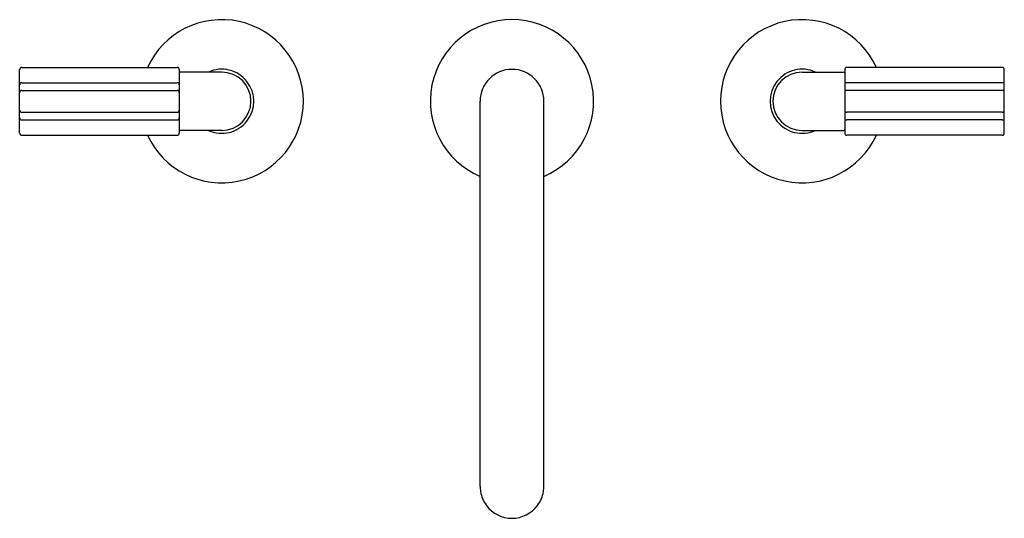
# Model space of a CAD drawing. Extents: x 2921.1 to 2934.6, y 140.9 to 147.7.
import ezdxf

# ---------------------------------------------------------------- set-up
doc = ezdxf.new("R2010")
doc.units = 0
doc.header["$LTSCALE"] = 0.64311
doc.layers.get('0').update_dxf_attribs({"color": 255, "linetype": 'CONTINUOUS'})
doc.layers.get('DEFPOINTS').update_dxf_attribs({"linetype": 'CONTINUOUS'})
doc.styles.get("Standard").update_dxf_attribs({"font": 'txt', "width": 0.8})

msp = doc.modelspace()

# ---------------------------------------------------------------- linework, layer by layer
for p, q in [((2921.065, 146.166), (2921.065, 147.044)), ((2921.093, 147.072), (2923.238, 147.072)), ((2923.265, 147.044), (2923.265, 146.166)), ((2923.851, 147.008), (2923.279, 147.008)), ((2931.851, 147.008), (2932.423, 147.008)), ((2932.437, 147.044), (2932.437, 146.166)), ((2934.61, 147.072), (2932.465, 147.072)), ((2934.637, 146.166), (2934.637, 147.044)), ((2921.093, 146.862), (2923.237, 146.862)), ((2934.61, 146.862), (2932.465, 146.862)), ((2921.093, 146.755), (2923.237, 146.755)), ((2934.61, 146.755), (2932.465, 146.755)), ((2927.411, 141.295), (2927.411, 146.606)), ((2928.291, 141.295), (2928.291, 146.606)), ((2921.093, 146.455), (2923.237, 146.455)), ((2934.61, 146.455), (2932.465, 146.455)), ((2921.093, 146.348), (2923.237, 146.348)), ((2934.61, 146.348), (2932.465, 146.348)), ((2923.851, 146.204), (2923.279, 146.204)), ((2931.851, 146.204), (2932.423, 146.204)), ((2921.093, 146.138), (2923.237, 146.138)), ((2934.61, 146.138), (2932.465, 146.138))]:
    msp.add_line(p, q)
for centre, radius, start, end in [((2923.851, 146.606), 1.125, 204.5653, 155.5176), ((2927.851, 146.606), 1.125, 293.0237, 246.9763), ((2931.851, 146.606), 1.125, 24.4824, 335.4347), ((2921.093, 147.044), 0.0278, 90, 180), ((2923.238, 147.044), 0.0278, 0, 90), ((2923.279, 146.994), 0.014, 90, 180), ((2923.851, 146.606), 0.442, 245.4367, 114.5633), ((2923.851, 146.606), 0.402, 270, 90), ((2927.851, 146.606), 0.44, 89.9999, 179.9436), ((2927.851, 146.606), 0.44, 0.0564, 89.9999), ((2931.851, 146.606), 0.442, 65.4367, 294.5633), ((2931.851, 146.606), 0.402, 90, 270), ((2932.423, 146.994), 0.014, 0, 90), ((2932.465, 147.044), 0.0278, 90, 180), ((2934.61, 147.044), 0.0278, 0, 90), ((2921.093, 146.834), 0.0278, 90, 180), ((2923.238, 146.834), 0.0278, 0, 90.4019), ((2932.465, 146.834), 0.0278, 89.5981, 180), ((2934.61, 146.834), 0.0278, 0, 90), ((2921.093, 146.727), 0.0278, 90, 180), ((2923.238, 146.727), 0.0278, 0, 90.4019), ((2932.465, 146.727), 0.0278, 89.5981, 180), ((2934.61, 146.727), 0.0278, 0, 90), ((2921.093, 146.483), 0.0278, 180, 270), ((2923.238, 146.483), 0.0278, 269.5981, 0), ((2932.465, 146.483), 0.0278, 180, 270.4019), ((2934.61, 146.483), 0.0278, 270, 0), ((2921.093, 146.376), 0.0278, 180, 270), ((2923.238, 146.376), 0.0278, 269.5981, 0), ((2932.465, 146.376), 0.0278, 180, 270.4019), ((2934.61, 146.376), 0.0278, 270, 0), ((2923.279, 146.218), 0.014, 180, 270), ((2932.423, 146.218), 0.014, 270, 0), ((2921.093, 146.166), 0.0278, 180, 270), ((2923.238, 146.166), 0.0278, 269.5981, 0), ((2932.465, 146.166), 0.0278, 180, 270.4019), ((2934.61, 146.166), 0.0278, 270, 0), ((2927.851, 141.295), 0.439, 180.0087, 189.0815), ((2927.852, 141.295), 0.439, 350.9175, 359.9942), ((2927.851, 141.295), 0.439, 189.0892, 216.7433), ((2927.852, 141.295), 0.439, 323.2567, 350.9108), ((2927.853, 141.299), 0.443, 216.935, 269.8261), ((2927.845, 141.31), 0.454, 270.8772, 322.3617)]:
    msp.add_arc(centre, radius, start, end)

# ---------------------------------------------------------------- texts
at = {"layer": 'DEFPOINTS'}
for tag, p, s in [('MODELNUMBER', (2927.846, 146.604), 'P32413-BLE'), ('TRADENAME', (2927.846, 146.602), 'ONE'), ('PRODUCT', (2927.846, 146.601), 'BATHROOM SINK FAUCET')]:
    msp.add_attdef(tag, p, s, height=0.001, dxfattribs=at)

doc.saveas('drawing.dxf')
